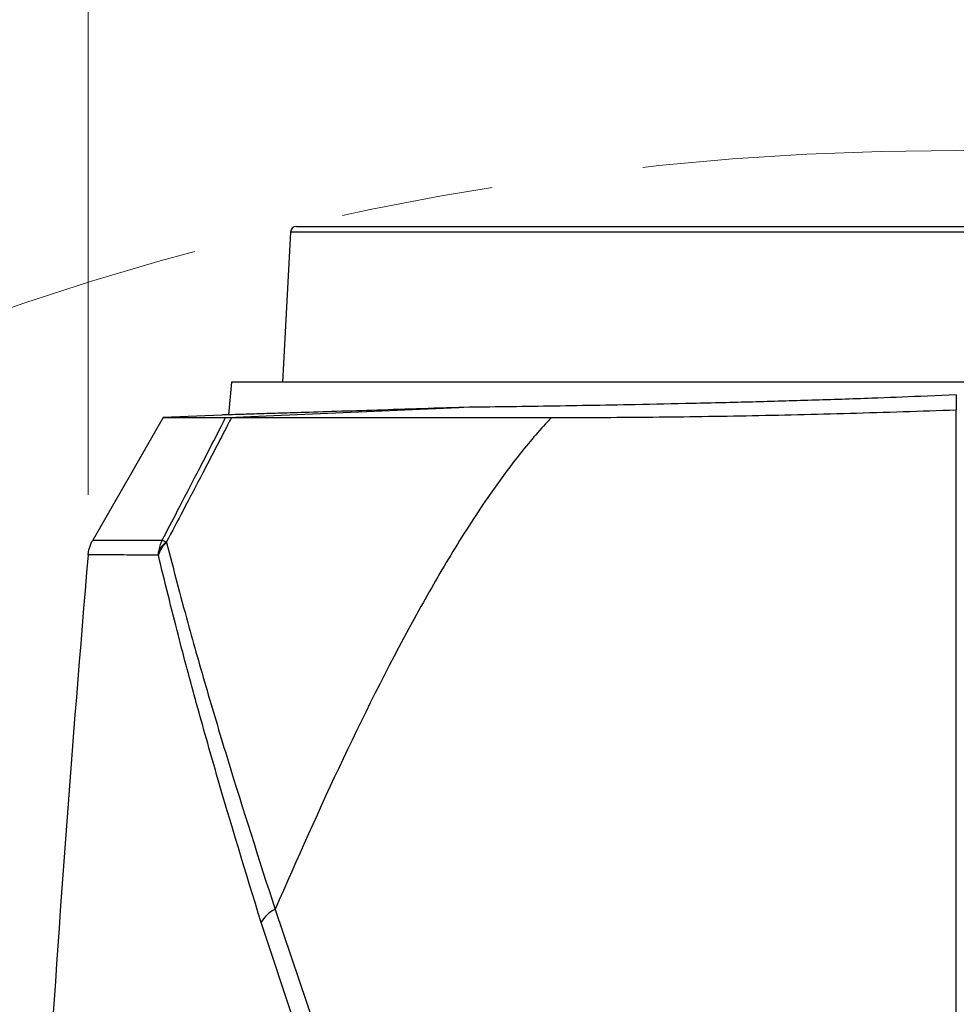
# Model space of a CAD drawing. Units: millimetres. Extents: x 0 to 584, y 0 to 410.
# Drawn here: x 219 to 234, y 318 to 335 of the extents above; entities that cross this region are included whole.
import ezdxf

# ---------------------------------------------------------------- set-up
doc = ezdxf.new("R2010")
doc.units = ezdxf.units.MM
doc.linetypes.add('CENTERX2', pattern=[20.32, 12.7, -2.54, 2.54, -2.54])
doc.styles.add('SLDTEXTSTYLE0', font='TXT', dxfattribs={"width": 0.605})
doc.dimstyles.new('SLDDIMSTYLE0', dxfattribs={"dimtxt": 4.622974, "dimasz": 3, "dimexe": 0, "dimexo": 0.0625, "dimgap": 1.155743, "dimtad": 1, "dimdec": 0, "dimlfac": 5, "dimrnd": 1e-09, "dimzin": 12, "dimdsep": 46, "dimtxsty": 'SLDTEXTSTYLE0', "dimsah": 1, "dimcen": 0.09, "dimadec": 0, "dimazin": 3, "dimtfac": 1, "dimtofl": 0, "dimtmove": 0, "dimatfit": 3, "dimfxl": 0, "dimfrac": 2, "dimtolj": 1, "dimtzin": 12, "dimarcsym": 0})

# ---------------------------------------------------------------- blocks, each defined once
blk = doc.blocks.new('_D_8')
at = {"color": 7, "linetype": 'Continuous', "lineweight": 18}
for p, q in [((185.605, 284.894), (185.605, 383.137)), ((282.683, 284.894), (282.683, 383.137)), ((185.605, 382.137), (282.683, 382.137))]:
    blk.add_line(p, q, dxfattribs=at)
for points in [[(185.605, 382.137), (188.605, 381.387), (188.605, 382.887)], [(282.683, 382.137), (279.683, 382.887), (279.683, 381.387)]]:
    blk.add_solid(points, dxfattribs=at)
at = {"color": 7, "linetype": 'Continuous', "lineweight": 18, "char_height": 4.7625, "attachment_point": 1, "style": 'SLDTEXTSTYLE0'}
for s, insert in [('(tilt diameter)', (225.192, 388.276)), ('%%c', (206.078, 388.276)), ('485', (212.822, 388.276))]:
    blk.add_mtext(s, dxfattribs=dict(at, insert=insert))
blk = doc.blocks.new('_D_9')
at = {"color": 7, "linetype": 'Continuous', "lineweight": 18}
for p, q in [((219.652, 326.682), (219.652, 342.772)), ((248.637, 326.682), (248.637, 342.772)), ((219.652, 341.772), (248.637, 341.772))]:
    blk.add_line(p, q, dxfattribs=at)
for centre, start, end in [((235.952, 345.322), 153.4349, 206.5651), ((232.336, 345.322), 333.4349, 26.5651)]:
    blk.add_arc(centre, 7.938, start, end, dxfattribs=at)
for points in [[(219.652, 341.772), (222.652, 341.022), (222.652, 342.522)], [(248.637, 341.772), (245.637, 342.522), (245.637, 341.022)]]:
    blk.add_solid(points, dxfattribs=at)
at = {"color": 7, "linetype": 'Continuous', "lineweight": 18, "insert": (228.853, 347.911), "char_height": 4.7625, "attachment_point": 1, "style": 'SLDTEXTSTYLE0'}
blk.add_mtext('145', dxfattribs=at)
blk = doc.blocks.new('_D_10')
at = {"color": 7, "linetype": 'Continuous', "lineweight": 18}
for p, q in [((213.116, 309.514), (213.116, 356.316)), ((255.172, 309.514), (255.172, 356.316)), ((213.116, 355.316), (255.172, 355.316))]:
    blk.add_line(p, q, dxfattribs=at)
for centre, start, end in [((235.952, 358.866), 153.4349, 206.5651), ((232.336, 358.866), 333.4349, 26.5651)]:
    blk.add_arc(centre, 7.938, start, end, dxfattribs=at)
for points in [[(213.116, 355.316), (216.116, 354.566), (216.116, 356.066)], [(255.172, 355.316), (252.172, 356.066), (252.172, 354.566)]]:
    blk.add_solid(points, dxfattribs=at)
at = {"color": 7, "linetype": 'Continuous', "lineweight": 18, "insert": (228.853, 361.455), "char_height": 4.7625, "attachment_point": 1, "style": 'SLDTEXTSTYLE0'}
blk.add_mtext('210', dxfattribs=at)
blk = doc.blocks.new('_D_11')
at = {"color": 7, "linetype": 'Continuous', "lineweight": 18}
for p, q in [((210, 282.488), (210, 369.583)), ((258.289, 282.488), (258.289, 369.583)), ((210, 368.583), (258.289, 368.583))]:
    blk.add_line(p, q, dxfattribs=at)
for centre, start, end in [((235.952, 372.133), 153.4349, 206.5651), ((232.336, 372.133), 333.4349, 26.5651)]:
    blk.add_arc(centre, 7.938, start, end, dxfattribs=at)
for points in [[(210, 368.583), (213, 367.833), (213, 369.333)], [(258.289, 368.583), (255.289, 369.333), (255.289, 367.833)]]:
    blk.add_solid(points, dxfattribs=at)
at = {"color": 7, "linetype": 'Continuous', "lineweight": 18, "insert": (228.853, 374.722), "char_height": 4.7625, "attachment_point": 1, "style": 'SLDTEXTSTYLE0'}
blk.add_mtext('241', dxfattribs=at)

msp = doc.modelspace()

# ---------------------------------------------------------------- linework, layer by layer
at = {"color": 7, "linetype": 'Continuous', "lineweight": 25}
for p, q in [((223.0296, 331.0697), (222.8983, 328.5645)), ((223.1295, 331.1645), (245.1593, 331.1645)), ((222.0444, 328.5645), (221.9968, 328.0205)), ((234.1444, 328.5645), (222.0444, 328.5645)), ((246.2444, 328.5645), (234.1444, 328.5645)), ((234.1444, 328.3517), (233.5459, 328.3276)), ((221.8844, 328.0172), (220.9068, 327.9745)), ((221.9478, 327.9745), (221.9879, 327.9751)), ((221.9879, 327.9751), (222.0437, 327.9745)), ((220.9602, 325.8978), (220.9618, 325.8883)), ((220.8246, 325.6782), (220.8292, 325.7351)), ((222.7729, 319.7645), (223.4478, 317.7684)), ((223.2038, 317.5481), (222.5394, 319.5469))]:
    msp.add_line(p, q, dxfattribs=at)
at = {"color": 8, "linetype": 'Continuous', "lineweight": 25}
msp.add_line((245.2591, 331.0697), (223.0296, 331.0697), dxfattribs=at)
at = {"color": 7, "linetype": 'Continuous', "lineweight": 25, "flags": 128}
for points in [[(221.9879, 327.9751), (222.3676, 327.9917), (225.8402, 328.1433)], [(220.9068, 327.9745), (220.7337, 327.6738), (220.3764, 327.0531), (219.7301, 325.9303)]]:
    msp.add_lwpolyline(points, dxfattribs=at)
at = {"color": 7, "linetype": 'CENTERX2', "lineweight": 18}
msp.add_circle((234.1444, 283.8945), 48.539, dxfattribs=at)
at = {"color": 7, "linetype": 'Continuous', "lineweight": 25}
for centre, radius, start, end in [((223.1295, 331.0645), 0.1, 90, 177), ((221.2373, 325.5587), 0.4296, 129.87863, 163.84085), ((221.1884, 325.58), 0.3913, 125.68212, 156.65067), ((634.1444, 290.2945), 416, 175.120174, 176.432177), ((223.002, 319.2844), 0.5319, 115.50791, 150.42538)]:
    msp.add_arc(centre, radius, start, end, dxfattribs=at)
for points, knots in [([(233.5459, 328.3276), (233.2756, 328.317), (232.6666, 328.2931), (231.7275, 328.262), (230.7276, 328.2332), (229.742, 328.2092), (228.5605, 328.1845), (227.2126, 328.1615), (226.3009, 328.1494), (225.8402, 328.1433)], [0, 0, 0, 0, 0.0954363, 0.2149725, 0.3345087, 0.4575221, 0.5805356, 0.7880262, 1, 1, 1, 1]), ([(234.1444, 328.3517), (234.1444, 328.3308), (234.1444, 328.2885), (234.1444, 328.1957), (234.1444, 328.136), (234.1444, 328.1043)], [0, 0, 0, 0, 0.3146401, 0.6353904, 1, 1, 1, 1]), ([(225.8402, 328.1433), (225.5659, 328.134), (225.0173, 328.1155), (224.2842, 328.0916), (223.6273, 328.0706), (223.0894, 328.0538), (222.6665, 328.0408), (222.3414, 328.0309), (222.0998, 328.0236), (221.9221, 328.0183), (221.8979, 328.0176), (221.8844, 328.0172)], [0, 0, 0, 0, 0.1132372, 0.2264743, 0.3439427, 0.461411, 0.5619656, 0.6625202, 0.7659979, 0.8694756, 1, 1, 1, 1]), ([(220.8883, 325.9277), (220.9745, 326.092), (221.1699, 326.4646), (221.5007, 327.1012), (221.7669, 327.6188), (221.9242, 327.9281), (221.9478, 327.9745)], [0, 0, 0, 0, 0.239893, 0.5438344, 0.9315504, 1, 1, 1, 1]), ([(220.9068, 327.9745), (220.922, 327.9745), (220.9439, 327.9745), (221.0495, 327.9745), (221.095, 327.9745), (221.1097, 327.9745), (221.125, 327.9745), (221.1409, 327.9745), (221.1573, 327.9745), (221.1686, 327.9745), (221.1746, 327.9745), (221.1754, 327.9745), (221.1784, 327.9745), (221.1899, 327.9745), (221.2157, 327.9745), (221.2622, 327.9745), (221.3426, 327.9745), (221.4722, 327.9745), (221.6707, 327.9745), (221.8496, 327.9745), (221.9478, 327.9745)], [0, 0, 0, 0, 0.2834471, 0.4080589, 0.4243809, 0.4407044, 0.4570295, 0.4733566, 0.489686, 0.5060178, 0.5060993, 0.5067097, 0.5083776, 0.5146417, 0.538888, 0.5787715, 0.6343055, 0.7298461, 0.8517238, 1, 1, 1, 1]), ([(222.0437, 327.9745), (222.0223, 327.9327), (221.8655, 327.6261), (221.5983, 327.11), (221.2573, 326.459), (221.0533, 326.0738), (220.9602, 325.8978)], [0, 0, 0, 0, 0.0607747, 0.4455906, 0.7467767, 1, 1, 1, 1]), ([(222.0437, 327.9745), (222.2853, 327.9745), (222.7686, 327.9745), (223.5887, 327.9745), (224.476, 327.9745), (225.4149, 327.9745), (226.3838, 327.9745), (227.0508, 327.9745), (227.3853, 327.9745)], [0, 0, 0, 0, 0.1667145, 0.3334285, 0.5047418, 0.6760584, 0.8375554, 1, 1, 1, 1]), ([(227.3853, 327.9745), (227.3634, 327.9513), (227.164, 327.7394), (226.8113, 327.3197), (226.2825, 326.5969), (225.7321, 325.7433), (224.8899, 324.2753), (223.8838, 322.2831), (223.1433, 320.6042), (222.7729, 319.7645)], [0, 0, 0, 0, 0.0097436, 0.0890744, 0.1684635, 0.2877239, 0.4070371, 0.7034308, 1, 1, 1, 1]), ([(227.3853, 327.9745), (227.9129, 327.976), (228.9723, 327.979), (230.6434, 328.0041), (232.3699, 328.0435), (233.5513, 328.084), (234.1444, 328.1043)], [0, 0, 0, 0, 0.2451092, 0.4920937, 0.7450183, 1, 1, 1, 1]), ([(234.1444, 317.6479), (234.1444, 318.1648), (234.1444, 321.6509), (234.1444, 325.136), (234.1444, 328.1043)], [0, 0, 0, 0, 0.14828771, 1, 1, 1, 1]), ([(219.6523, 325.682), (219.6638, 325.7491), (219.6789, 325.836), (219.7205, 325.9128), (219.7301, 325.9303)], [0, 0, 0, 0, 0.7709897, 1, 1, 1, 1]), ([(219.7301, 325.9303), (219.7435, 325.9303), (219.7704, 325.9303), (219.9942, 325.9297), (220.3451, 325.9291), (220.707, 325.9281), (220.8883, 325.9277)], [0, 0, 0, 0, 0.246004, 0.4928842, 0.7459652, 1, 1, 1, 1]), ([(220.8883, 325.9277), (220.8879, 325.927), (220.8726, 325.8965), (220.8469, 325.8341), (220.835, 325.7678), (220.8292, 325.7351)], [0, 0, 0, 0, 0.0107463, 0.5122947, 1, 1, 1, 1]), ([(220.8883, 325.9277), (220.8884, 325.9276), (220.8958, 325.9253), (220.9149, 325.9186), (220.9452, 325.9047), (220.9602, 325.8978)], [0, 0, 0, 0, 0.0107255, 0.512322, 1, 1, 1, 1]), ([(220.9618, 325.8883), (221.0764, 325.4473), (221.2826, 324.6534), (221.6335, 323.424), (222.1005, 321.8582), (222.5036, 320.603), (222.7729, 319.7645)], [0, 0, 0, 0, 0.2374325, 0.4274746, 0.6175239, 1, 1, 1, 1]), ([(220.8246, 325.6782), (220.641, 325.6789), (220.2729, 325.6802), (219.9184, 325.6811), (219.6928, 325.6819), (219.6658, 325.682), (219.6523, 325.682)], [0, 0, 0, 0, 0.25433446, 0.50964679, 0.7543876, 1, 1, 1, 1]), ([(222.5394, 319.5469), (222.2847, 320.3805), (221.902, 321.6335), (221.4594, 323.2019), (221.1267, 324.4382), (220.9323, 325.2363), (220.8246, 325.6782)], [0, 0, 0, 0, 0.38021988, 0.57148985, 0.76275316, 1, 1, 1, 1])]:
    msp.add_open_spline(points, degree=3, knots=knots, dxfattribs=at)

# ---------------------------------------------------------------- dimensions: what is measured, and where the dimension line sits
at = {"color": 7, "linetype": 'Continuous', "lineweight": 18}
for base, p1, p2, text, picture, middle in [((282.6834, 382.1367), (185.6054, 283.8945), (282.6834, 283.8945), '%%c<> (tilt diameter)', '_D_8', (234.1444, 382.1367)), ((258.289, 368.583), (209.9997, 281.4884), (258.289, 281.4884), '(<>)', '_D_11', (234.1444, 368.583)), ((255.1723, 355.3157), (213.1164, 308.514), (255.1723, 308.514), '(<>)', '_D_10', (234.1444, 355.3157)), ((248.6365, 341.772), (219.6523, 325.6821), (248.6365, 325.6821), '(<>)', '_D_9', (234.1444, 341.772))]:
    dim = msp.add_linear_dim(base=base, p1=p1, p2=p2, text=text, dimstyle='SLDDIMSTYLE0', dxfattribs=at)
    dim.commit()
    dim.dimension.update_dxf_attribs({"geometry": picture, "text_midpoint": middle, "dimtype": 160})

doc.saveas('drawing.dxf')
